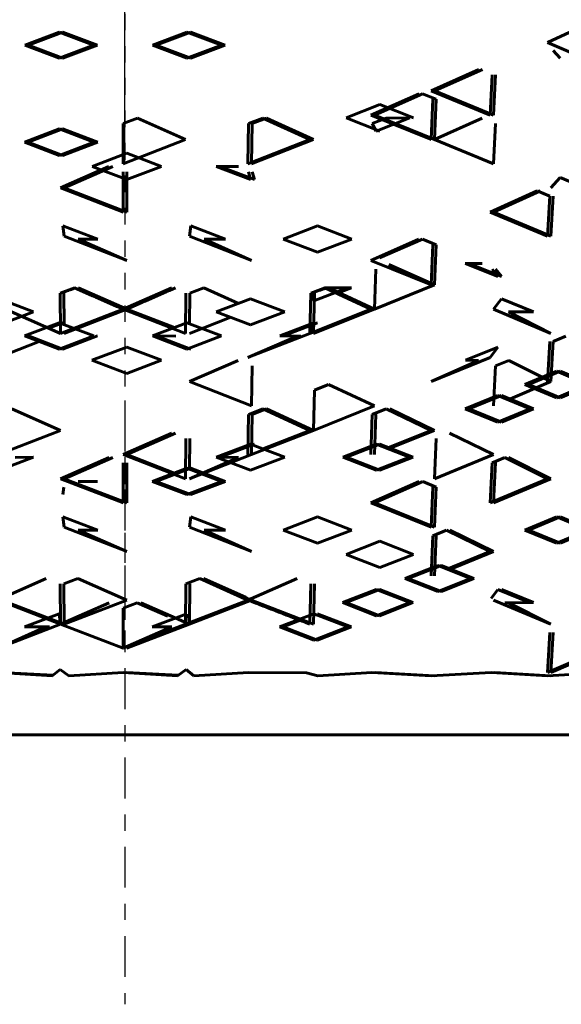
# Model space of a CAD drawing. Units: millimetres. Extents: x 845 to 2606, y -100 to 100.
# Drawn here: x 1844 to 1847, y -63 to -57 of the extents above; entities that cross this region are included whole.
import ezdxf

# ---------------------------------------------------------------- set-up
doc = ezdxf.new("R2010")
doc.units = ezdxf.units.MM
for name, pattern in [('CENTER_per1_scale0.003189', [0.162014, 0.101259, -0.020252, 0.020252, -0.020252]), ('CENTER_per1_scale0.003220', [0.163575, 0.102234, -0.020447, 0.020447, -0.020447]), ('CENTER_per1_scale0.007956', [0.404165, 0.252603, -0.050521, 0.050521, -0.050521]), ('CENTER_per1_scale0.035433', [1.8, 1.125, -0.225, 0.225, -0.225])]:
    doc.linetypes.add(name, pattern=pattern)

# ---------------------------------------------------------------- blocks, each defined once
blk = doc.blocks.new('Проекция_4')
at = {"color": 7, "linetype": 'CENTER_per1_scale0.035433', "lineweight": 25}
blk.add_line((-58.75, -57.6417), (-58.75, -52.5083), dxfattribs=at)
at = {"color": 7, "linetype": 'CENTER_per1_scale0.003189', "lineweight": 25}
blk.add_line((-58.75, -55.909), (-58.75, -59.4043), dxfattribs=at)
at = {"color": 7, "linetype": 'Continuous', "lineweight": 60}
for p, q in [((-56.135, -56.8901), (-55.851, -56.7578)), ((-59.3702, -56.9067), (-59.1573, -56.8258)), ((-59.347, -56.9067), (-59.1339, -56.8258)), ((-58.9438, -56.9067), (-59.1573, -56.8258)), ((-58.9204, -56.9067), (-59.1339, -56.8258)), ((-58.5796, -56.9067), (-58.3661, -56.8258)), ((-58.5562, -56.9067), (-58.3427, -56.8258)), ((-58.153, -56.9067), (-58.3661, -56.8258)), ((-58.1298, -56.9067), (-58.3427, -56.8258)), ((-59.1573, -56.9872), (-59.3702, -56.9067)), ((-59.347, -56.9067), (-59.1339, -56.9872)), ((-58.9438, -56.9067), (-59.1573, -56.9872)), ((-59.1339, -56.9872), (-58.9204, -56.9067)), ((-58.3661, -56.9872), (-58.5796, -56.9067)), ((-58.5562, -56.9067), (-58.3427, -56.9872)), ((-58.153, -56.9067), (-58.3661, -56.9872)), ((-58.3427, -56.9872), (-58.1298, -56.9067)), ((-55.7895, -57.0396), (-56.135, -56.8901)), ((-56.057, -56.9872), (-56.1001, -56.9404)), ((-56.8555, -57.1886), (-56.5598, -57.0569)), ((-56.8337, -57.1886), (-56.5383, -57.0569)), ((-56.4786, -57.0905), (-56.4908, -57.3386)), ((-56.4572, -57.0905), (-56.4695, -57.3386)), ((-57.2277, -57.3386), (-56.93, -57.2068)), ((-57.2055, -57.3386), (-56.908, -57.2068)), ((-56.908, -57.2068), (-56.8234, -57.2411)), ((-56.4908, -57.3386), (-56.8555, -57.1886)), ((-56.4695, -57.3386), (-56.8337, -57.1886)), ((-56.8453, -57.2411), (-56.8555, -57.4893)), ((-56.8234, -57.2411), (-56.8337, -57.4893)), ((-57.3819, -57.3565), (-57.1719, -57.2743)), ((-56.9638, -57.3565), (-57.1719, -57.2743)), ((-58.7615, -57.3918), (-58.6721, -57.3572)), ((-58.7615, -57.3918), (-58.7614, -57.64)), ((-58.3743, -57.4893), (-58.6721, -57.3572)), ((-57.9844, -57.3918), (-57.9886, -57.64)), ((-57.9844, -57.3918), (-57.8958, -57.3572)), ((-57.9616, -57.3918), (-57.9658, -57.64)), ((-57.9616, -57.3918), (-57.873, -57.3572)), ((-57.6058, -57.4893), (-57.8958, -57.3572)), ((-57.5834, -57.4893), (-57.873, -57.3572)), ((-57.3819, -57.3565), (-57.1719, -57.4386)), ((-56.8555, -57.4893), (-57.2277, -57.3386)), ((-57.2195, -57.3918), (-57.133, -57.3572)), ((-57.1946, -57.4386), (-57.2195, -57.3918)), ((-56.8337, -57.4893), (-57.2055, -57.3386)), ((-56.9863, -57.3565), (-57.1946, -57.4386)), ((-57.133, -57.3572), (-56.9863, -57.3565)), ((-56.8337, -57.4893), (-56.5405, -57.3572)), ((-56.4572, -57.3918), (-56.4695, -57.64)), ((-59.3721, -57.5071), (-59.1573, -57.425)), ((-59.3488, -57.5071), (-59.1339, -57.425)), ((-58.9419, -57.5071), (-59.1573, -57.425)), ((-58.9185, -57.5071), (-59.1339, -57.425)), ((-59.1573, -57.5887), (-59.3721, -57.5071)), ((-59.3488, -57.5071), (-59.1339, -57.5887)), ((-58.9419, -57.5071), (-59.1573, -57.5887)), ((-59.1339, -57.5887), (-58.9185, -57.5071)), ((-58.7614, -57.64), (-58.3743, -57.4893)), ((-57.9886, -57.64), (-57.6058, -57.4893)), ((-57.9658, -57.64), (-57.5834, -57.4893)), ((-56.4695, -57.64), (-56.8337, -57.4893)), ((-58.9528, -57.6571), (-58.7383, -57.5757)), ((-58.5238, -57.6571), (-58.7383, -57.5757)), ((-59.1486, -57.79), (-58.8485, -57.6576)), ((-59.1257, -57.79), (-58.8255, -57.6576)), ((-58.9528, -57.6571), (-58.7383, -57.7377)), ((-58.7615, -57.6908), (-58.7614, -57.939)), ((-58.7385, -57.6908), (-58.7386, -57.939)), ((-58.7383, -57.7377), (-58.5238, -57.6571)), ((-58.0709, -57.6576), (-58.1853, -57.6571)), ((-57.972, -57.7377), (-58.1853, -57.6571)), ((-58.048, -57.6576), (-58.162, -57.6571)), ((-58.162, -57.6571), (-57.9488, -57.7377)), ((-57.972, -57.7377), (-57.9844, -57.6908)), ((-57.9488, -57.7377), (-57.9616, -57.6908)), ((-56.057, -57.7257), (-56.1143, -57.79)), ((-55.8654, -57.8063), (-56.057, -57.7257)), ((-58.7614, -57.939), (-59.1486, -57.79)), ((-58.7386, -57.939), (-59.1257, -57.79)), ((-56.4908, -57.939), (-56.1992, -57.8071)), ((-56.4695, -57.939), (-56.1782, -57.8071)), ((-56.1209, -57.8403), (-56.1992, -57.8071)), ((-56.1209, -57.8403), (-56.135, -58.0885)), ((-56.1001, -57.8403), (-56.1143, -58.0885)), ((-56.135, -58.0885), (-56.4908, -57.939)), ((-56.1143, -58.0885), (-56.4695, -57.939)), ((-58.9183, -58.1061), (-59.1339, -58.0242)), ((-59.1339, -58.0242), (-59.1257, -58.0885)), ((-58.3427, -58.0242), (-58.3514, -58.0885)), ((-58.1277, -58.1061), (-58.3427, -58.0242)), ((-57.7706, -58.1061), (-57.558, -58.0242)), ((-57.3468, -58.1061), (-57.558, -58.0242)), ((-58.7386, -58.2389), (-59.1257, -58.0885)), ((-59.0387, -58.1069), (-58.9183, -58.1061)), ((-58.7386, -58.2389), (-59.0387, -58.1069)), ((-57.9658, -58.2389), (-58.3514, -58.0885)), ((-58.2603, -58.1069), (-58.1277, -58.1061)), ((-57.9658, -58.2389), (-58.2603, -58.1069)), ((-57.7706, -58.1061), (-57.558, -58.1883)), ((-57.558, -58.1883), (-57.3468, -58.1061)), ((-57.2277, -58.2389), (-56.9304, -58.1069)), ((-57.1744, -58.2231), (-56.9084, -58.1069)), ((-56.9084, -58.1069), (-56.8234, -58.1415)), ((-56.8453, -58.1415), (-56.8555, -58.3896)), ((-56.8234, -58.1415), (-56.8337, -58.3896)), ((-56.8555, -58.3896), (-57.2277, -58.2389)), ((-57.1972, -58.2919), (-57.2055, -58.5401)), ((-56.8337, -58.3896), (-57.1178, -58.2637)), ((-56.5619, -58.2575), (-56.6439, -58.2568)), ((-56.4417, -58.3388), (-56.6439, -58.2568)), ((-56.6218, -58.2568), (-56.4199, -58.3388)), ((-56.5404, -58.2575), (-56.6218, -58.2568)), ((-56.4417, -58.3388), (-56.4786, -58.2919)), ((-56.4199, -58.3388), (-56.4572, -58.2919)), ((-59.1507, -58.4415), (-59.0627, -58.4078)), ((-58.7386, -58.5401), (-59.0397, -58.4078)), ((-58.7614, -58.5401), (-58.4603, -58.4078)), ((-58.3493, -58.4415), (-58.2613, -58.4078)), ((-58.0463, -58.5041), (-58.2613, -58.4078)), ((-57.5997, -58.4415), (-57.5132, -58.4078)), ((-57.3703, -58.4072), (-57.581, -58.4884)), ((-57.5132, -58.4078), (-57.3703, -58.4072)), ((-57.2277, -58.5401), (-57.5132, -58.4078)), ((-57.4906, -58.4078), (-57.3474, -58.4072)), ((-57.2055, -58.5401), (-57.4906, -58.4078)), ((-57.4354, -58.4411), (-57.3474, -58.4072)), ((-57.2055, -58.5401), (-56.8337, -58.3896)), ((-59.3154, -58.5568), (-59.528, -58.4758)), ((-59.1507, -58.4415), (-59.1486, -58.6897)), ((-59.1278, -58.4415), (-59.1262, -58.6336)), ((-58.3722, -58.4415), (-58.3743, -58.6897)), ((-58.3493, -58.4415), (-58.3509, -58.634)), ((-58.1846, -58.5568), (-57.972, -58.4758)), ((-57.7603, -58.5568), (-57.972, -58.4758)), ((-57.5997, -58.4415), (-57.6058, -58.6897)), ((-57.581, -58.4884), (-57.5997, -58.4415)), ((-57.5771, -58.4415), (-57.5834, -58.6897)), ((-56.4199, -58.4758), (-56.4695, -58.5401)), ((-56.2227, -58.5568), (-56.4199, -58.4758)), ((-59.1486, -58.6897), (-58.7614, -58.5401)), ((-59.1257, -58.6897), (-58.7386, -58.5401)), ((-58.3743, -58.6897), (-58.7614, -58.5401)), ((-58.443, -58.6543), (-58.7386, -58.5401)), ((-57.6058, -58.6897), (-57.2277, -58.5401)), ((-57.5834, -58.6897), (-57.2055, -58.5401)), ((-56.1143, -58.6897), (-56.4695, -58.5401)), ((-59.528, -58.6373), (-59.3154, -58.5568)), ((-59.1486, -58.6897), (-59.4528, -58.5574)), ((-58.3514, -58.6897), (-58.0956, -58.5905)), ((-57.972, -58.6373), (-58.1846, -58.5568)), ((-57.7603, -58.5568), (-57.972, -58.6373)), ((-56.3773, -58.5574), (-56.2227, -58.5568)), ((-56.1143, -58.6897), (-56.3773, -58.5574)), ((-59.3709, -58.7059), (-59.1573, -58.6254)), ((-59.221, -58.6582), (-59.1339, -58.6254)), ((-58.9432, -58.7059), (-59.1573, -58.6254)), ((-58.5802, -58.7059), (-58.3661, -58.6254)), ((-58.1524, -58.7059), (-58.3661, -58.6254)), ((-57.7922, -58.7059), (-57.581, -58.6254)), ((-57.7691, -58.7059), (-57.558, -58.6254)), ((-57.581, -58.6254), (-57.6058, -58.6897)), ((-59.1573, -58.7873), (-59.3709, -58.7059)), ((-59.3476, -58.7059), (-59.1339, -58.7873)), ((-58.9432, -58.7059), (-59.1573, -58.7873)), ((-59.1339, -58.7873), (-58.9198, -58.7059)), ((-58.3661, -58.7873), (-58.5802, -58.7059)), ((-58.4359, -58.7069), (-58.5568, -58.7059)), ((-58.5568, -58.7059), (-58.3427, -58.7873)), ((-58.1524, -58.7059), (-58.3661, -58.7873)), ((-57.9886, -58.8386), (-57.6058, -58.6897)), ((-57.9886, -58.8386), (-57.6851, -58.7069)), ((-57.6851, -58.7069), (-57.7922, -58.7059)), ((-57.6624, -58.7069), (-57.7691, -58.7059)), ((-56.1001, -58.7404), (-56.0219, -58.7069)), ((-59.5342, -58.8386), (-59.2801, -58.7405)), ((-58.9538, -58.8558), (-58.7383, -58.7743)), ((-58.5229, -58.8558), (-58.7383, -58.7743)), ((-56.6435, -58.8558), (-56.4417, -58.7743)), ((-56.4417, -58.7743), (-56.4908, -58.8386)), ((-56.1209, -58.7404), (-56.135, -58.9886)), ((-56.1001, -58.7404), (-56.1143, -58.9886)), ((-58.9538, -58.8558), (-58.7383, -58.9379)), ((-58.7383, -58.9379), (-58.5229, -58.8558)), ((-58.3514, -58.9886), (-58.0496, -58.8567)), ((-56.8555, -58.9886), (-56.4908, -58.8386)), ((-56.8555, -58.9886), (-56.5613, -58.8567)), ((-56.5613, -58.8567), (-56.6435, -58.8558)), ((-56.4572, -58.891), (-56.375, -58.8567)), ((-56.1143, -58.9886), (-56.375, -58.8567)), ((-57.9616, -58.891), (-57.9658, -59.1392)), ((-56.4572, -58.891), (-56.4695, -59.1392)), ((-56.2753, -59.0064), (-56.0782, -58.9243)), ((-56.2538, -59.0064), (-56.057, -58.9243)), ((-55.8842, -59.0064), (-56.0782, -58.9243)), ((-55.8634, -59.0064), (-56.057, -58.9243)), ((-57.9658, -59.1392), (-58.3514, -58.9886)), ((-57.5771, -59.0417), (-57.4894, -59.0072)), ((-57.2055, -59.1392), (-57.4894, -59.0072)), ((-56.3789, -59.1008), (-56.1143, -58.9886)), ((-56.0782, -59.0886), (-56.2753, -59.0064)), ((-56.2538, -59.0064), (-56.057, -59.0886)), ((-55.8842, -59.0064), (-56.0782, -59.0886)), ((-56.057, -59.0886), (-55.8634, -59.0064)), ((-57.5771, -59.0417), (-57.5834, -59.2899)), ((-56.6437, -59.157), (-56.4417, -59.0749)), ((-56.6216, -59.157), (-56.4199, -59.0749)), ((-56.2424, -59.157), (-56.4417, -59.0749)), ((-56.221, -59.157), (-56.4199, -59.0749)), ((-59.1486, -59.2899), (-59.4501, -59.1577)), ((-57.9844, -59.1919), (-57.8963, -59.1577)), ((-57.9616, -59.1919), (-57.8735, -59.1577)), ((-57.6058, -59.2899), (-57.8963, -59.1577)), ((-57.5834, -59.2899), (-57.8735, -59.1577)), ((-57.5834, -59.2899), (-57.2055, -59.1392)), ((-57.2195, -59.1919), (-57.1334, -59.1577)), ((-56.8555, -59.2899), (-57.1334, -59.1577)), ((-56.8337, -59.2899), (-57.1112, -59.1577)), ((-56.4417, -59.2388), (-56.6437, -59.157)), ((-56.6216, -59.157), (-56.4199, -59.2388)), ((-56.2424, -59.157), (-56.4417, -59.2388)), ((-56.4199, -59.2388), (-56.221, -59.157)), ((-57.9844, -59.1919), (-57.9886, -59.4401)), ((-57.9616, -59.1919), (-57.9658, -59.4401)), ((-57.2195, -59.1919), (-57.2277, -59.4401)), ((-57.1972, -59.1919), (-57.2055, -59.4401)), ((-59.5342, -59.4401), (-59.1486, -59.2899)), ((-58.7614, -59.4401), (-58.4594, -59.3077)), ((-58.7386, -59.4401), (-58.4364, -59.3077)), ((-58.3722, -59.341), (-58.3743, -59.5891)), ((-58.3493, -59.341), (-58.3509, -59.5334)), ((-57.9658, -59.4401), (-57.5834, -59.2899)), ((-57.8973, -59.4043), (-57.6058, -59.2899)), ((-57.1193, -59.3964), (-56.8555, -59.2899)), ((-57.1081, -59.4008), (-56.8337, -59.2899)), ((-56.8234, -59.341), (-56.8337, -59.5891)), ((-56.4695, -59.4401), (-56.7406, -59.3077)), ((-58.1844, -59.4564), (-57.972, -59.3758)), ((-58.1611, -59.4564), (-57.9488, -59.3758)), ((-57.7605, -59.4564), (-57.972, -59.3758)), ((-57.4025, -59.4564), (-57.1946, -59.3758)), ((-57.3796, -59.4564), (-57.1719, -59.3758)), ((-56.9885, -59.4564), (-57.1946, -59.3758)), ((-56.966, -59.4564), (-57.1719, -59.3758)), ((-59.528, -59.5372), (-59.3156, -59.4564)), ((-59.43, -59.4572), (-59.3156, -59.4564)), ((-59.1486, -59.5891), (-58.8476, -59.4572)), ((-59.1257, -59.5891), (-58.8246, -59.4572)), ((-58.3743, -59.5891), (-58.7614, -59.4401)), ((-58.4431, -59.5539), (-58.7386, -59.4401)), ((-58.3514, -59.5891), (-57.9658, -59.4401)), ((-58.3514, -59.5891), (-58.0471, -59.4572)), ((-57.972, -59.5372), (-58.1844, -59.4564)), ((-58.0471, -59.4572), (-58.1611, -59.4564)), ((-57.7605, -59.4564), (-57.972, -59.5372)), ((-57.1946, -59.5372), (-57.4025, -59.4564)), ((-57.3796, -59.4564), (-57.1719, -59.5372)), ((-56.9885, -59.4564), (-57.1946, -59.5372)), ((-57.1719, -59.5372), (-56.966, -59.4564)), ((-56.8337, -59.5891), (-56.4695, -59.4401)), ((-56.4786, -59.4903), (-56.3987, -59.4572)), ((-56.135, -59.5891), (-56.3987, -59.4572)), ((-56.1143, -59.5891), (-56.3774, -59.4572)), ((-58.7615, -59.4903), (-58.7614, -59.7385)), ((-58.7385, -59.4903), (-58.7386, -59.7385)), ((-58.5808, -59.6058), (-58.3661, -59.5248)), ((-58.5574, -59.6058), (-58.3427, -59.5248)), ((-58.1518, -59.6058), (-58.3661, -59.5248)), ((-58.1285, -59.6058), (-58.3427, -59.5248)), ((-56.4786, -59.4903), (-56.4908, -59.7385)), ((-56.4572, -59.4903), (-56.4695, -59.7385)), ((-58.7614, -59.7385), (-59.1486, -59.5891)), ((-59.1339, -59.6875), (-59.1278, -59.6406)), ((-58.7386, -59.7385), (-59.1257, -59.5891)), ((-59.0401, -59.6067), (-58.9192, -59.6058)), ((-58.3661, -59.6875), (-58.5808, -59.6058)), ((-58.5574, -59.6058), (-58.3427, -59.6875)), ((-58.1518, -59.6058), (-58.3661, -59.6875)), ((-58.3427, -59.6875), (-58.1285, -59.6058)), ((-57.2277, -59.7385), (-56.929, -59.6067)), ((-57.2055, -59.7385), (-56.907, -59.6067)), ((-56.907, -59.6067), (-56.8234, -59.6406)), ((-56.8453, -59.6406), (-56.8555, -59.8888)), ((-56.8234, -59.6406), (-56.8337, -59.8888)), ((-56.4908, -59.7385), (-56.135, -59.5891)), ((-56.4695, -59.7385), (-56.1143, -59.5891)), ((-56.8555, -59.8888), (-57.2277, -59.7385)), ((-56.8337, -59.8888), (-57.2055, -59.7385)), ((-58.9182, -59.9067), (-59.1339, -59.8245)), ((-59.1339, -59.8245), (-59.1257, -59.8888)), ((-58.3427, -59.8245), (-58.3514, -59.8888)), ((-58.1276, -59.9067), (-58.3427, -59.8245)), ((-57.7707, -59.9067), (-57.558, -59.8245)), ((-57.3468, -59.9067), (-57.558, -59.8245)), ((-56.2752, -59.9067), (-56.0782, -59.8245)), ((-56.2537, -59.9067), (-56.057, -59.8245)), ((-55.8843, -59.9067), (-56.0782, -59.8245)), ((-55.8635, -59.9067), (-56.057, -59.8245)), ((-58.7386, -60.0396), (-59.1257, -59.8888)), ((-57.9658, -60.0396), (-58.3514, -59.8888)), ((-59.0386, -59.9074), (-58.9182, -59.9067)), ((-58.7386, -60.0396), (-59.0386, -59.9074)), ((-58.2601, -59.9074), (-58.1276, -59.9067)), ((-57.9658, -60.0396), (-58.2601, -59.9074)), ((-57.7707, -59.9067), (-57.558, -59.9888)), ((-57.558, -59.9888), (-57.3468, -59.9067)), ((-56.8453, -59.9419), (-56.8555, -60.1901)), ((-56.8453, -59.9419), (-56.7604, -59.9074)), ((-56.8234, -59.9419), (-56.8337, -60.1901)), ((-56.4908, -60.0396), (-56.7604, -59.9074)), ((-56.4695, -60.0396), (-56.7387, -59.9074)), ((-56.0782, -59.9888), (-56.2752, -59.9067)), ((-56.2537, -59.9067), (-56.057, -59.9888)), ((-55.8843, -59.9067), (-56.0782, -59.9888)), ((-56.057, -59.9888), (-55.8635, -59.9067)), ((-57.3812, -60.0572), (-57.1719, -59.9753)), ((-56.9644, -60.0572), (-57.1719, -59.9753)), ((-57.3812, -60.0572), (-57.1719, -60.1385)), ((-57.1719, -60.1385), (-56.9644, -60.0572)), ((-56.7561, -60.1491), (-56.4908, -60.0396)), ((-56.7451, -60.1535), (-56.4695, -60.0396)), ((-57.019, -60.2069), (-56.8143, -60.1258)), ((-56.9966, -60.2069), (-56.7921, -60.1258)), ((-56.6118, -60.2069), (-56.8143, -60.1258)), ((-56.5898, -60.2069), (-56.7921, -60.1258)), ((-59.1507, -60.2405), (-59.1486, -60.4887)), ((-59.1278, -60.2405), (-59.0415, -60.2074)), ((-59.1278, -60.2405), (-59.1257, -60.4887)), ((-58.7386, -60.3398), (-59.0415, -60.2074)), ((-58.3722, -60.2405), (-58.3743, -60.4887)), ((-58.3722, -60.2405), (-58.286, -60.2074)), ((-58.3493, -60.2405), (-58.3514, -60.4887)), ((-57.9886, -60.3398), (-58.286, -60.2074)), ((-57.9886, -60.3398), (-57.6847, -60.2074)), ((-57.5997, -60.2405), (-57.6058, -60.4887)), ((-57.5771, -60.2405), (-57.5834, -60.4887)), ((-56.8143, -60.2874), (-57.019, -60.2069)), ((-56.9966, -60.2069), (-56.7921, -60.2874)), ((-56.6118, -60.2069), (-56.8143, -60.2874)), ((-56.7921, -60.2874), (-56.5898, -60.2069)), ((-57.403, -60.356), (-57.1946, -60.2755)), ((-57.3801, -60.356), (-57.1719, -60.2755)), ((-56.988, -60.356), (-57.1946, -60.2755)), ((-56.9655, -60.356), (-57.1719, -60.2755)), ((-56.4417, -60.2755), (-56.4836, -60.3305)), ((-56.2438, -60.356), (-56.4417, -60.2755)), ((-56.2223, -60.356), (-56.4199, -60.2755)), ((-59.1486, -60.4887), (-59.5342, -60.3398)), ((-59.1257, -60.4887), (-59.5114, -60.3398)), ((-59.1486, -60.4887), (-58.8481, -60.357)), ((-59.1257, -60.4887), (-58.7386, -60.3398)), ((-58.7615, -60.3904), (-58.6749, -60.357)), ((-58.4838, -60.4407), (-58.6749, -60.357)), ((-58.3514, -60.4887), (-58.6519, -60.357)), ((-58.3743, -60.4887), (-57.9886, -60.3398)), ((-58.3514, -60.4887), (-57.9658, -60.3398)), ((-57.5834, -60.4887), (-57.9658, -60.3398)), ((-57.1946, -60.4372), (-57.403, -60.356)), ((-57.3801, -60.356), (-57.1719, -60.4372)), ((-56.988, -60.356), (-57.1946, -60.4372)), ((-57.1719, -60.4372), (-56.9655, -60.356)), ((-56.1143, -60.4887), (-56.4695, -60.3398)), ((-56.3983, -60.357), (-56.2438, -60.356)), ((-56.377, -60.357), (-56.2223, -60.356)), ((-56.1143, -60.4887), (-56.377, -60.357)), ((-59.3719, -60.5058), (-59.1573, -60.4244)), ((-59.1573, -60.4244), (-59.1486, -60.4887)), ((-58.7615, -60.3904), (-58.7614, -60.6386)), ((-58.5813, -60.5058), (-58.3661, -60.4244)), ((-58.3661, -60.4244), (-58.3743, -60.4887)), ((-57.7933, -60.5058), (-57.581, -60.4244)), ((-57.3701, -60.5058), (-57.581, -60.4244)), ((-57.3472, -60.5058), (-57.558, -60.4244)), ((-59.5342, -60.6386), (-59.1486, -60.4887)), ((-58.7614, -60.6386), (-59.1486, -60.4887)), ((-58.7614, -60.6386), (-58.3743, -60.4887)), ((-58.7386, -60.6386), (-58.3514, -60.4887)), ((-57.7702, -60.5058), (-57.654, -60.4612)), ((-59.5342, -60.6386), (-59.239, -60.5067)), ((-59.239, -60.5067), (-59.3719, -60.5058)), ((-59.2161, -60.5067), (-59.3486, -60.5058)), ((-58.7614, -60.6386), (-58.4606, -60.5067)), ((-58.4606, -60.5067), (-58.5813, -60.5058)), ((-57.581, -60.5878), (-57.7933, -60.5058)), ((-57.7702, -60.5058), (-57.558, -60.5878)), ((-57.3701, -60.5058), (-57.581, -60.5878)), ((-57.558, -60.5878), (-57.3472, -60.5058)), ((-56.1209, -60.541), (-56.135, -60.7891)), ((-56.1001, -60.541), (-56.1143, -60.7891)), ((-56.135, -60.7891), (-55.7895, -60.6386)), ((-56.1143, -60.7891), (-55.7695, -60.6386)), ((-59.5367, -60.7887), (-59.1994, -60.809)), ((-59.1948, -60.8054), (-59.5139, -60.7887)), ((-59.1994, -60.809), (-59.1511, -60.7708)), ((-59.1511, -60.7708), (-59.0977, -60.809)), ((-58.7615, -60.7887), (-59.0977, -60.809)), ((-58.7615, -60.7887), (-58.4251, -60.809)), ((-58.4201, -60.8054), (-58.7385, -60.7887)), ((-58.4251, -60.809), (-58.3719, -60.7708)), ((-58.3719, -60.7708), (-58.3234, -60.809)), ((-57.9861, -60.7887), (-58.3234, -60.809)), ((-57.9861, -60.7887), (-57.6274, -60.7899)), ((-57.6274, -60.7899), (-57.5558, -60.809)), ((-57.2227, -60.7887), (-57.5558, -60.809)), ((-57.2227, -60.7887), (-56.8555, -60.809)), ((-56.8337, -60.809), (-57.2004, -60.7887)), ((-56.4834, -60.7887), (-56.8555, -60.809)), ((-56.4834, -60.7887), (-56.135, -60.809)), ((-56.1143, -60.809), (-56.462, -60.7887)), ((-55.7798, -60.7887), (-56.135, -60.809)), ((-52.9698, -61.175), (-64.0026, -61.175))]:
    blk.add_line(p, q, dxfattribs=at)
at = {"color": 7, "linetype": 'CENTER_per1_scale0.003220', "lineweight": 25}
blk.add_line((-58.75, -57.1077), (-58.75, -60.6046), dxfattribs=at)
at = {"color": 7, "linetype": 'CENTER_per1_scale0.007956', "lineweight": 25}
blk.add_line((-58.75, -59.1042), (-58.75, -62.8417), dxfattribs=at)
at = {"color": 7, "linetype": 'Continuous', "lineweight": 60}
for centre, radius, start, end in [((-59.3916, -57.5961), 0.8784, 286.4817, 292.21766), ((-112.1796, -179.7544), 132.4629, 66.217293, 66.359621), ((-5.301, -179.7986), 132.5111, 113.640376, 113.782652), ((-57.7615, -57.8348), 0.6271, 285.7429, 293.64145), ((-26.5018, -134.1061), 80.8245, 113.892024, 114.1227), ((-91.0002, -134.1106), 80.8294, 65.877306, 66.107968), ((-90.4359, -144.3222), 90.0326, 68.614165, 68.87549)]:
    blk.add_arc(centre, radius, start, end, dxfattribs=at)

msp = doc.modelspace()

# ---------------------------------------------------------------- block references
msp.add_blockref('Проекция_4', (1903.3, 0))

doc.saveas('drawing.dxf')
